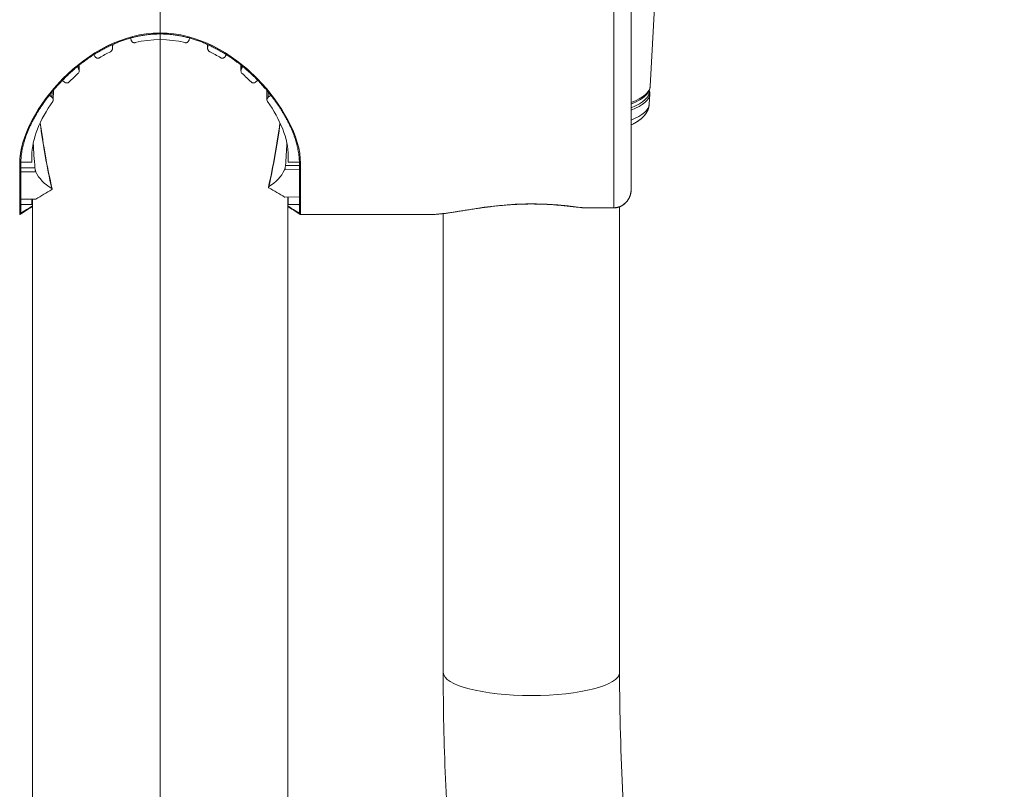
# Model space of a CAD drawing. Units: inches. Extents: x -1912 to 676, y -987 to 1597.
# Drawn here: x -1318 to -1232, y 618 to 685 of the extents above; entities that cross this region are included whole.
import ezdxf

# ---------------------------------------------------------------- set-up
doc = ezdxf.new("R2010")
doc.units = ezdxf.units.IN
doc.header["$MEASUREMENT"] = 0
doc.layers.add('Layer 1', color=7, linetype='Continuous')

msp = doc.modelspace()

# ---------------------------------------------------------------- linework, layer by layer
at = {"layer": 'Layer 1', "lineweight": 18}
for points in [[(-1305.402, 511.119), (-1305.402, 947.454)], [(-1262.766, 678.935), (-1261.382, 704.426)], [(-1265.926, 668.375), (-1265.926, 699.394)], [(-1264.408, 670.041), (-1264.408, 697.839)], [(-1305.403, 683.58), (-1306.006, 683.56), (-1306.602, 683.5), (-1307.199, 683.409), (-1307.786, 683.279), (-1308.363, 683.113), (-1308.93, 682.913), (-1309.487, 682.687), (-1310.034, 682.431), (-1310.561, 682.15), (-1311.077, 681.844), (-1311.579, 681.518), (-1312.066, 681.172), (-1312.994, 680.425), (-1313.857, 679.612), (-1314.654, 678.749), (-1315.372, 677.851), (-1316.004, 676.923), (-1316.556, 675.97), (-1316.792, 675.493), (-1317.002, 675.011), (-1317.183, 674.535), (-1317.338, 674.053), (-1317.459, 673.586), (-1317.549, 673.12), (-1317.599, 672.668), (-1317.619, 672.232)], [(-1307.967, 683.148), (-1307.926, 682.993)], [(-1307.58, 682.742), (-1307.59, 682.737), (-1307.605, 682.732), (-1307.625, 682.732), (-1307.64, 682.732), (-1307.656, 682.732), (-1307.671, 682.732), (-1307.691, 682.737), (-1307.701, 682.742), (-1307.716, 682.742), (-1307.731, 682.752), (-1307.746, 682.757), (-1307.761, 682.762), (-1307.776, 682.772), (-1307.786, 682.777), (-1307.801, 682.787), (-1307.811, 682.797), (-1307.821, 682.807), (-1307.831, 682.817), (-1307.851, 682.837), (-1307.871, 682.862), (-1307.886, 682.887), (-1307.896, 682.912), (-1307.911, 682.937), (-1307.921, 682.968), (-1307.926, 682.993)], [(-1293.183, 672.232), (-1293.203, 672.668), (-1293.258, 673.125), (-1293.343, 673.586), (-1293.468, 674.058), (-1293.624, 674.535), (-1293.805, 675.011), (-1294.015, 675.493), (-1294.251, 675.974), (-1294.803, 676.928), (-1295.44, 677.856), (-1296.157, 678.759), (-1296.95, 679.617), (-1297.808, 680.419), (-1298.736, 681.167), (-1299.223, 681.513), (-1299.719, 681.844), (-1300.236, 682.15), (-1300.768, 682.431), (-1301.315, 682.687), (-1301.867, 682.913), (-1302.439, 683.108), (-1303.015, 683.279), (-1303.602, 683.409), (-1304.199, 683.5), (-1304.801, 683.56), (-1305.403, 683.58)], [(-1303.226, 682.742), (-1303.211, 682.737), (-1303.196, 682.732), (-1303.181, 682.732), (-1303.165, 682.732), (-1303.145, 682.732), (-1303.135, 682.732), (-1303.115, 682.737), (-1303.1, 682.742), (-1303.085, 682.742), (-1303.07, 682.752), (-1303.06, 682.757), (-1303.045, 682.762), (-1303.03, 682.772), (-1303.02, 682.777), (-1303.005, 682.787), (-1302.995, 682.797), (-1302.985, 682.807), (-1302.975, 682.817), (-1302.95, 682.837), (-1302.935, 682.862), (-1302.92, 682.887), (-1302.905, 682.912), (-1302.895, 682.937), (-1302.885, 682.968), (-1302.875, 682.993)], [(-1302.839, 683.148), (-1302.875, 682.993)], [(-1309.722, 681.954), (-1309.697, 681.964), (-1309.677, 681.979), (-1309.657, 681.994), (-1309.642, 682.014), (-1309.622, 682.034), (-1309.607, 682.049), (-1309.592, 682.074), (-1309.582, 682.095), (-1309.567, 682.114), (-1309.562, 682.14), (-1309.552, 682.165), (-1309.547, 682.185), (-1309.542, 682.21), (-1309.537, 682.235), (-1309.537, 682.26), (-1309.532, 682.28)], [(-1309.587, 682.556), (-1309.547, 682.391)], [(-1309.546, 682.393), (-1309.546, 682.573)], [(-1309.533, 682.282), (-1309.528, 682.578)], [(-1301.275, 682.578), (-1301.27, 682.282)], [(-1301.084, 681.954), (-1301.109, 681.964), (-1301.129, 681.979), (-1301.144, 681.994), (-1301.169, 682.014), (-1301.179, 682.034), (-1301.199, 682.049), (-1301.209, 682.074), (-1301.224, 682.095), (-1301.234, 682.114), (-1301.244, 682.14), (-1301.254, 682.165), (-1301.254, 682.185), (-1301.264, 682.21), (-1301.264, 682.235), (-1301.269, 682.26), (-1301.269, 682.28)], [(-1301.259, 682.573), (-1301.254, 682.393)], [(-1301.219, 682.556), (-1301.254, 682.391)], [(-1311.167, 681.698), (-1311.067, 681.538)], [(-1310.676, 681.427), (-1310.701, 681.412), (-1310.726, 681.402), (-1310.756, 681.397), (-1310.771, 681.392), (-1310.786, 681.387), (-1310.796, 681.387), (-1310.811, 681.387), (-1310.826, 681.387), (-1310.841, 681.387), (-1310.856, 681.387), (-1310.871, 681.392), (-1310.901, 681.402), (-1310.926, 681.412), (-1310.952, 681.422), (-1310.977, 681.437), (-1310.997, 681.452), (-1311.017, 681.478), (-1311.037, 681.493), (-1311.057, 681.512), (-1311.067, 681.538)], [(-1300.13, 681.427), (-1300.105, 681.412), (-1300.075, 681.402), (-1300.05, 681.397), (-1300.035, 681.392), (-1300.02, 681.387), (-1300.005, 681.387), (-1299.99, 681.387), (-1299.975, 681.387), (-1299.965, 681.387), (-1299.95, 681.387), (-1299.93, 681.392), (-1299.905, 681.402), (-1299.879, 681.412), (-1299.854, 681.422), (-1299.829, 681.437), (-1299.804, 681.452), (-1299.784, 681.478), (-1299.769, 681.493), (-1299.749, 681.512), (-1299.734, 681.538)], [(-1299.639, 681.698), (-1299.734, 681.538)], [(-1312.602, 680.665), (-1312.492, 680.474)], [(-1312.491, 680.476), (-1312.486, 680.747)], [(-1312.437, 680.291), (-1312.433, 680.792)], [(-1298.37, 680.792), (-1298.365, 680.291)], [(-1298.319, 680.747), (-1298.319, 680.476)], [(-1298.199, 680.665), (-1298.319, 680.474)], [(-1313.886, 679.435), (-1313.911, 679.451)], [(-1313.886, 679.435), (-1313.721, 679.3)], [(-1296.92, 679.435), (-1297.09, 679.3)], [(-1296.92, 679.435), (-1296.894, 679.451)], [(-1314.695, 677.767), (-1314.69, 678.595)], [(-1296.113, 678.595), (-1296.108, 677.767)], [(-1314.975, 678.244), (-1314.98, 678.118)], [(-1314.98, 678.121), (-1314.809, 677.986)], [(-1314.809, 677.988), (-1314.804, 678.454)], [(-1295.996, 678.454), (-1295.996, 677.988)], [(-1295.826, 678.121), (-1295.996, 677.986)], [(-1295.825, 678.118), (-1295.825, 678.244)], [(-1262.846, 677.375), (-1262.801, 678.258)], [(-1314.744, 677.619), (-1314.95, 677.324), (-1315.141, 677.028), (-1315.321, 676.731), (-1315.492, 676.43), (-1315.657, 676.135), (-1315.803, 675.828), (-1315.943, 675.527), (-1316.069, 675.222), (-1316.179, 674.921), (-1316.274, 674.62), (-1316.36, 674.323), (-1316.435, 674.027), (-1316.485, 673.736), (-1316.525, 673.45), (-1316.55, 673.164), (-1316.555, 672.889)], [(-1296.057, 677.619), (-1295.856, 677.324), (-1295.665, 677.028), (-1295.48, 676.731), (-1295.309, 676.43), (-1295.149, 676.135), (-1295.003, 675.828), (-1294.863, 675.527), (-1294.737, 675.222), (-1294.627, 674.921), (-1294.527, 674.62), (-1294.441, 674.323), (-1294.376, 674.027), (-1294.316, 673.736), (-1294.276, 673.45), (-1294.251, 673.164), (-1294.246, 672.889)], [(-1316.555, 672.889), (-1316.555, 672.347)], [(-1294.246, 672.889), (-1294.246, 672.347)], [(-1317.619, 672.232), (-1317.619, 667.792)], [(-1317.52, 672.307), (-1317.52, 667.892)], [(-1316.555, 672.347), (-1317.519, 672.347)], [(-1316.293, 671.856), (-1317.518, 671.846)], [(-1316.292, 671.853), (-1316.292, 671.803), (-1316.282, 671.753), (-1316.277, 671.707), (-1316.267, 671.657), (-1316.257, 671.607), (-1316.252, 671.587), (-1316.242, 671.567), (-1316.237, 671.547), (-1316.232, 671.527), (-1316.227, 671.512), (-1316.222, 671.497)], [(-1294.492, 672.036), (-1294.497, 671.986), (-1294.507, 671.936), (-1294.512, 671.885), (-1294.522, 671.84), (-1294.532, 671.79), (-1294.537, 671.77), (-1294.542, 671.745), (-1294.547, 671.725), (-1294.557, 671.71), (-1294.562, 671.69), (-1294.572, 671.675)], [(-1293.284, 671.687), (-1294.569, 671.677)], [(-1293.284, 672.047), (-1294.493, 672.037)], [(-1294.246, 672.347), (-1293.287, 672.347)], [(-1293.283, 672.307), (-1293.283, 667.892)], [(-1293.183, 672.232), (-1293.183, 667.792)], [(-1316.22, 671.494), (-1317.519, 671.484)], [(-1314.791, 670.008), (-1314.791, 670.008), (-1314.791, 670.003), (-1314.791, 669.998), (-1314.791, 669.993), (-1314.796, 669.993), (-1314.796, 669.988), (-1314.796, 669.983), (-1314.802, 669.978), (-1314.806, 669.973), (-1314.806, 669.968), (-1314.812, 669.968), (-1314.812, 669.963), (-1314.817, 669.963), (-1314.822, 669.958), (-1314.827, 669.958), (-1314.832, 669.953)], [(-1295.977, 670.166), (-1295.977, 670.161), (-1295.977, 670.151), (-1295.977, 670.146), (-1295.972, 670.141), (-1295.972, 670.136), (-1295.967, 670.131), (-1295.967, 670.126), (-1295.962, 670.121), (-1295.957, 670.121), (-1295.952, 670.116), (-1295.947, 670.116), (-1295.947, 670.111), (-1295.942, 670.111), (-1295.937, 670.111), (-1295.937, 670.106)], [(-1265.926, 668.375), (-1265.841, 668.375), (-1265.766, 668.38), (-1265.685, 668.39), (-1265.61, 668.41), (-1265.535, 668.43), (-1265.46, 668.451), (-1265.384, 668.481), (-1265.314, 668.516), (-1265.239, 668.551), (-1265.174, 668.586), (-1265.109, 668.636), (-1265.043, 668.681), (-1264.983, 668.731), (-1264.928, 668.782), (-1264.873, 668.837), (-1264.823, 668.897), (-1264.772, 668.957), (-1264.727, 669.017), (-1264.682, 669.083), (-1264.637, 669.153), (-1264.602, 669.218), (-1264.567, 669.288), (-1264.542, 669.363), (-1264.512, 669.434), (-1264.486, 669.509), (-1264.466, 669.584), (-1264.436, 669.73), (-1264.416, 669.885), (-1264.406, 670.041)], [(-1316.23, 669.123), (-1317.52, 669.113)], [(-1316.22, 669.126), (-1317.519, 669.116)], [(-1316.558, 669.119), (-1316.558, 668.667)], [(-1316.51, 102.158), (-1316.51, 669.116)], [(-1316.23, 669.123), (-1316.22, 669.128)], [(-1294.56, 669.305), (-1294.57, 669.305)], [(-1293.284, 669.314), (-1294.569, 669.304)], [(-1293.283, 669.309), (-1294.558, 669.304)], [(-1294.296, 102.158), (-1294.296, 669.302)], [(-1294.246, 669.302), (-1294.246, 668.665)], [(-1317.522, 668.667), (-1316.559, 668.667)], [(-1317.439, 668.646), (-1317.52, 668.597)], [(-1317.52, 668.646), (-1316.556, 668.646)], [(-1316.509, 668.677), (-1316.559, 668.647)], [(-1316.559, 668.667), (-1316.559, 668.647)], [(-1294.296, 668.675), (-1294.246, 668.65)], [(-1294.247, 668.646), (-1293.283, 668.646)], [(-1294.246, 668.665), (-1293.282, 668.665)], [(-1294.244, 668.667), (-1294.244, 668.647)], [(-1293.364, 668.646), (-1293.283, 668.597)], [(-1281.845, 667.792), (-1281.373, 667.807), (-1280.826, 667.862), (-1280.219, 667.943), (-1279.547, 668.048), (-1278.814, 668.163), (-1278.032, 668.289), (-1277.204, 668.409), (-1276.336, 668.519), (-1275.438, 668.61), (-1274.52, 668.675), (-1273.587, 668.71), (-1272.649, 668.71), (-1271.716, 668.675), (-1270.793, 668.615), (-1269.895, 668.525), (-1269.022, 668.419)], [(-1268.341, 668.365), (-1265.923, 668.365)], [(-1268.339, 668.375), (-1268.339, 668.365)], [(-1268.339, 668.374), (-1265.926, 668.374)], [(-1265.926, 668.375), (-1265.926, 668.365)], [(-1265.422, 668.462), (-1265.422, 627.911)], [(-1317.561, 667.809), (-1317.23, 668.019)], [(-1317.52, 667.892), (-1317.188, 668.103)], [(-1293.619, 668.104), (-1293.283, 667.888)], [(-1293.57, 668.019), (-1293.239, 667.809)], [(-1293.184, 667.789), (-1281.841, 667.789)], [(-1280.768, 667.865), (-1280.768, 627.911)]]:
    msp.add_lwpolyline(points, dxfattribs=at)
for points, knots in [([(-1305.4, 683.496), (-1305.525, 683.496), (-1305.656, 683.496), (-1305.781, 683.486), (-1305.902, 683.486), (-1306.032, 683.476), (-1306.158, 683.466), (-1306.283, 683.456), (-1306.408, 683.441), (-1306.529, 683.426), (-1306.659, 683.411), (-1306.785, 683.396), (-1306.905, 683.376), (-1307.03, 683.356), (-1307.156, 683.331), (-1307.281, 683.306), (-1307.402, 683.28), (-1307.527, 683.255), (-1307.648, 683.225), (-1307.773, 683.195), (-1307.893, 683.165), (-1308.014, 683.13), (-1308.134, 683.095), (-1308.255, 683.06), (-1308.375, 683.02), (-1308.495, 682.984), (-1308.611, 682.944), (-1308.731, 682.899), (-1308.852, 682.859), (-1308.967, 682.814), (-1309.087, 682.769), (-1309.203, 682.723), (-1309.318, 682.673), (-1309.429, 682.623), (-1309.549, 682.573), (-1309.664, 682.523), (-1309.775, 682.468), (-1309.89, 682.412), (-1310, 682.357), (-1310.116, 682.302), (-1310.226, 682.242), (-1310.337, 682.182), (-1310.447, 682.121), (-1310.557, 682.061), (-1310.663, 682.001), (-1310.768, 681.936), (-1310.878, 681.876), (-1310.989, 681.81), (-1311.089, 681.745), (-1311.199, 681.68), (-1311.305, 681.61), (-1311.405, 681.545), (-1311.51, 681.469), (-1311.616, 681.399), (-1311.716, 681.329), (-1311.817, 681.259), (-1311.917, 681.188), (-1312.017, 681.113), (-1312.118, 681.038), (-1312.218, 680.963), (-1312.313, 680.887), (-1312.413, 680.807), (-1312.509, 680.732), (-1312.604, 680.657), (-1312.694, 680.576), (-1312.795, 680.501), (-1312.885, 680.416), (-1312.98, 680.335), (-1313.071, 680.255), (-1313.161, 680.175), (-1313.251, 680.095), (-1313.342, 680.01), (-1313.432, 679.924), (-1313.517, 679.839), (-1313.607, 679.754), (-1313.693, 679.668), (-1313.778, 679.583), (-1313.863, 679.498), (-1313.949, 679.413), (-1314.034, 679.322), (-1314.119, 679.237), (-1314.199, 679.152), (-1314.28, 679.061), (-1314.36, 678.971), (-1314.44, 678.881), (-1314.521, 678.796), (-1314.596, 678.705), (-1314.676, 678.61), (-1314.746, 678.525), (-1314.827, 678.434), (-1314.902, 678.339), (-1314.972, 678.249), (-1315.047, 678.153), (-1315.118, 678.063), (-1315.188, 677.973), (-1315.258, 677.877), (-1315.328, 677.787), (-1315.388, 677.702), (-1315.454, 677.616), (-1315.514, 677.526), (-1315.574, 677.441), (-1315.629, 677.355), (-1315.694, 677.27), (-1315.75, 677.185), (-1315.805, 677.1), (-1315.865, 677.014), (-1315.915, 676.924), (-1315.97, 676.839), (-1316.026, 676.753), (-1316.046, 676.719), (-1316.066, 676.688), (-1316.086, 676.653), (-1316.141, 676.558), (-1316.196, 676.463), (-1316.251, 676.367), (-1316.306, 676.277), (-1316.357, 676.177), (-1316.412, 676.081), (-1316.462, 675.991), (-1316.512, 675.896), (-1316.557, 675.795), (-1316.608, 675.705), (-1316.653, 675.61), (-1316.698, 675.514), (-1316.743, 675.419), (-1316.788, 675.324), (-1316.823, 675.233), (-1316.868, 675.133), (-1316.909, 675.043), (-1316.944, 674.947), (-1316.984, 674.852), (-1317.019, 674.762), (-1317.054, 674.667), (-1317.084, 674.576), (-1317.119, 674.481), (-1317.149, 674.391), (-1317.179, 674.3), (-1317.205, 674.21), (-1317.235, 674.115), (-1317.26, 674.024), (-1317.285, 673.934), (-1317.31, 673.844), (-1317.33, 673.759), (-1317.35, 673.668), (-1317.375, 673.573), (-1317.39, 673.488), (-1317.41, 673.402), (-1317.425, 673.312), (-1317.44, 673.227), (-1317.455, 673.142), (-1317.465, 673.056), (-1317.475, 672.971), (-1317.485, 672.886), (-1317.495, 672.8), (-1317.501, 672.715), (-1317.511, 672.635), (-1317.511, 672.55), (-1317.516, 672.469), (-1317.521, 672.389), (-1317.521, 672.309)], [0, 0, 0, 0, 1, 1, 1, 2, 2, 2, 3, 3, 3, 4, 4, 4, 5, 5, 5, 6, 6, 6, 7, 7, 7, 8, 8, 8, 9, 9, 9, 10, 10, 10, 11, 11, 11, 12, 12, 12, 13, 13, 13, 14, 14, 14, 15, 15, 15, 16, 16, 16, 17, 17, 17, 18, 18, 18, 19, 19, 19, 20, 20, 20, 21, 21, 21, 22, 22, 22, 23, 23, 23, 24, 24, 24, 25, 25, 25, 26, 26, 26, 27, 27, 27, 28, 28, 28, 29, 29, 29, 30, 30, 30, 31, 31, 31, 32, 32, 32, 33, 33, 33, 34, 34, 34, 35, 35, 35, 36, 36, 36, 37, 37, 37, 38, 38, 38, 39, 39, 39, 40, 40, 40, 41, 41, 41, 42, 42, 42, 43, 43, 43, 44, 44, 44, 45, 45, 45, 46, 46, 46, 47, 47, 47, 48, 48, 48, 49, 49, 49, 50, 50, 50, 51, 51, 51, 52, 52, 52, 53, 53, 53, 53]), ([(-1305.4, 683.496), (-1305.28, 683.496), (-1305.149, 683.496), (-1305.024, 683.486), (-1304.898, 683.486), (-1304.773, 683.476), (-1304.648, 683.466), (-1304.522, 683.456), (-1304.397, 683.441), (-1304.271, 683.426), (-1304.146, 683.411), (-1304.025, 683.396), (-1303.9, 683.376), (-1303.775, 683.356), (-1303.649, 683.331), (-1303.524, 683.306), (-1303.403, 683.28), (-1303.278, 683.255), (-1303.158, 683.225), (-1303.037, 683.195), (-1302.912, 683.165), (-1302.791, 683.13), (-1302.671, 683.095), (-1302.55, 683.06), (-1302.43, 683.02), (-1302.31, 682.984), (-1302.194, 682.944), (-1302.074, 682.899), (-1301.953, 682.859), (-1301.838, 682.814), (-1301.718, 682.769), (-1301.607, 682.723), (-1301.487, 682.673), (-1301.372, 682.623), (-1301.256, 682.573), (-1301.141, 682.523), (-1301.025, 682.468), (-1300.915, 682.412), (-1300.805, 682.357), (-1300.694, 682.302), (-1300.579, 682.242), (-1300.468, 682.182), (-1300.358, 682.121), (-1300.253, 682.061), (-1300.142, 682.001), (-1300.032, 681.936), (-1299.927, 681.876), (-1299.821, 681.81), (-1299.716, 681.745), (-1299.606, 681.68), (-1299.505, 681.61), (-1299.395, 681.545), (-1299.295, 681.469), (-1299.189, 681.404), (-1299.089, 681.329), (-1298.989, 681.259), (-1298.888, 681.188), (-1298.788, 681.113), (-1298.688, 681.038), (-1298.587, 680.963), (-1298.492, 680.887), (-1298.397, 680.812), (-1298.296, 680.732), (-1298.201, 680.657), (-1298.106, 680.576), (-1298.01, 680.501), (-1297.92, 680.416), (-1297.825, 680.341), (-1297.734, 680.255), (-1297.644, 680.175), (-1297.554, 680.095), (-1297.463, 680.01), (-1297.373, 679.924), (-1297.283, 679.839), (-1297.198, 679.754), (-1297.107, 679.668), (-1297.022, 679.588), (-1296.937, 679.498), (-1296.851, 679.413), (-1296.771, 679.327), (-1296.691, 679.237), (-1296.606, 679.152), (-1296.525, 679.061), (-1296.445, 678.971), (-1296.365, 678.881), (-1296.284, 678.796), (-1296.209, 678.705), (-1296.129, 678.61), (-1296.054, 678.525), (-1295.978, 678.434), (-1295.908, 678.339), (-1295.833, 678.249), (-1295.758, 678.153), (-1295.682, 678.063), (-1295.612, 677.973), (-1295.547, 677.877), (-1295.477, 677.787), (-1295.417, 677.702), (-1295.351, 677.616), (-1295.291, 677.526), (-1295.231, 677.441), (-1295.171, 677.355), (-1295.111, 677.27), (-1295.055, 677.185), (-1294.995, 677.1), (-1294.94, 677.014), (-1294.885, 676.924), (-1294.835, 676.839), (-1294.779, 676.753), (-1294.759, 676.719), (-1294.739, 676.688), (-1294.719, 676.653), (-1294.664, 676.558), (-1294.604, 676.463), (-1294.554, 676.367), (-1294.498, 676.277), (-1294.443, 676.177), (-1294.393, 676.081), (-1294.343, 675.991), (-1294.293, 675.896), (-1294.248, 675.795), (-1294.197, 675.705), (-1294.147, 675.61), (-1294.107, 675.514), (-1294.062, 675.419), (-1294.017, 675.324), (-1293.977, 675.233), (-1293.937, 675.133), (-1293.896, 675.043), (-1293.861, 674.947), (-1293.821, 674.852), (-1293.786, 674.762), (-1293.751, 674.667), (-1293.721, 674.576), (-1293.686, 674.481), (-1293.656, 674.391), (-1293.626, 674.3), (-1293.595, 674.21), (-1293.57, 674.115), (-1293.545, 674.03), (-1293.52, 673.934), (-1293.495, 673.844), (-1293.475, 673.759), (-1293.45, 673.668), (-1293.43, 673.573), (-1293.415, 673.488), (-1293.395, 673.402), (-1293.38, 673.312), (-1293.365, 673.227), (-1293.35, 673.142), (-1293.34, 673.056), (-1293.325, 672.971), (-1293.315, 672.886), (-1293.309, 672.8), (-1293.305, 672.715), (-1293.294, 672.635), (-1293.289, 672.55), (-1293.289, 672.469), (-1293.284, 672.389), (-1293.284, 672.309)], [0, 0, 0, 0, 1, 1, 1, 2, 2, 2, 3, 3, 3, 4, 4, 4, 5, 5, 5, 6, 6, 6, 7, 7, 7, 8, 8, 8, 9, 9, 9, 10, 10, 10, 11, 11, 11, 12, 12, 12, 13, 13, 13, 14, 14, 14, 15, 15, 15, 16, 16, 16, 17, 17, 17, 18, 18, 18, 19, 19, 19, 20, 20, 20, 21, 21, 21, 22, 22, 22, 23, 23, 23, 24, 24, 24, 25, 25, 25, 26, 26, 26, 27, 27, 27, 28, 28, 28, 29, 29, 29, 30, 30, 30, 31, 31, 31, 32, 32, 32, 33, 33, 33, 34, 34, 34, 35, 35, 35, 36, 36, 36, 37, 37, 37, 38, 38, 38, 39, 39, 39, 40, 40, 40, 41, 41, 41, 42, 42, 42, 43, 43, 43, 44, 44, 44, 45, 45, 45, 46, 46, 46, 47, 47, 47, 48, 48, 48, 49, 49, 49, 50, 50, 50, 51, 51, 51, 52, 52, 52, 53, 53, 53, 53]), ([(-1263.067, 678.243), (-1263.057, 678.248), (-1263.052, 678.258), (-1263.042, 678.268), (-1263.037, 678.273), (-1263.032, 678.278), (-1263.027, 678.293), (-1263.017, 678.299), (-1263.012, 678.303), (-1263.007, 678.314), (-1263.002, 678.323), (-1262.992, 678.329), (-1262.992, 678.339), (-1262.982, 678.348), (-1262.977, 678.354), (-1262.972, 678.364), (-1262.967, 678.374), (-1262.962, 678.379), (-1262.957, 678.389), (-1262.947, 678.399), (-1262.942, 678.404), (-1262.937, 678.414), (-1262.932, 678.424), (-1262.927, 678.429), (-1262.922, 678.439), (-1262.917, 678.454), (-1262.912, 678.464), (-1262.907, 678.474), (-1262.897, 678.484), (-1262.892, 678.494), (-1262.887, 678.504), (-1262.882, 678.514), (-1262.877, 678.524), (-1262.867, 678.539), (-1262.867, 678.549), (-1262.856, 678.559), (-1262.856, 678.569), (-1262.852, 678.574), (-1262.846, 678.584), (-1262.841, 678.594), (-1262.841, 678.6), (-1262.841, 678.609), (-1262.836, 678.615), (-1262.831, 678.624), (-1262.831, 678.63), (-1262.831, 678.634), (-1262.826, 678.64), (-1262.821, 678.649), (-1262.821, 678.655), (-1262.821, 678.66), (-1262.816, 678.67), (-1262.816, 678.675), (-1262.811, 678.685), (-1262.806, 678.69), (-1262.806, 678.695), (-1262.806, 678.705), (-1262.806, 678.71), (-1262.801, 678.72), (-1262.796, 678.72), (-1262.796, 678.73), (-1262.796, 678.735), (-1262.796, 678.745), (-1262.791, 678.75), (-1262.791, 678.76), (-1262.791, 678.765), (-1262.786, 678.77), (-1262.786, 678.78), (-1262.781, 678.785), (-1262.781, 678.795), (-1262.781, 678.795), (-1262.781, 678.805), (-1262.781, 678.81), (-1262.781, 678.82), (-1262.776, 678.825), (-1262.776, 678.83), (-1262.776, 678.84), (-1262.771, 678.845), (-1262.771, 678.85), (-1262.771, 678.855), (-1262.771, 678.865), (-1262.771, 678.87), (-1262.771, 678.88), (-1262.771, 678.88), (-1262.771, 678.89), (-1262.766, 678.895), (-1262.766, 678.895), (-1262.766, 678.92), (-1262.766, 678.92), (-1262.766, 678.92), (-1262.766, 678.935), (-1262.766, 678.935)], [0, 0, 0, 0, 1, 1, 1, 2, 2, 2, 3, 3, 3, 4, 4, 4, 5, 5, 5, 6, 6, 6, 7, 7, 7, 8, 8, 8, 9, 9, 9, 10, 10, 10, 11, 11, 11, 12, 12, 12, 13, 13, 13, 14, 14, 14, 15, 15, 15, 16, 16, 16, 17, 17, 17, 18, 18, 18, 19, 19, 19, 20, 20, 20, 21, 21, 21, 22, 22, 22, 23, 23, 23, 24, 24, 24, 25, 25, 25, 26, 26, 26, 27, 27, 27, 28, 28, 28, 29, 29, 29, 30, 30, 30, 30]), ([(-1264.407, 675.579), (-1264.377, 675.594), (-1264.347, 675.614), (-1264.316, 675.625), (-1264.281, 675.644), (-1264.251, 675.66), (-1264.221, 675.675), (-1264.196, 675.69), (-1264.171, 675.7), (-1264.146, 675.715), (-1264.121, 675.73), (-1264.096, 675.745), (-1264.071, 675.76), (-1264.045, 675.775), (-1264.02, 675.785), (-1264, 675.8), (-1263.975, 675.815), (-1263.95, 675.83), (-1263.93, 675.845), (-1263.91, 675.86), (-1263.89, 675.87), (-1263.865, 675.885), (-1263.845, 675.9), (-1263.825, 675.915), (-1263.8, 675.93), (-1263.785, 675.941), (-1263.765, 675.956), (-1263.74, 675.971), (-1263.724, 675.986), (-1263.704, 676.001), (-1263.679, 676.016), (-1263.669, 676.026), (-1263.654, 676.036), (-1263.644, 676.046), (-1263.629, 676.056), (-1263.614, 676.066), (-1263.599, 676.081), (-1263.584, 676.091), (-1263.574, 676.101), (-1263.559, 676.111), (-1263.544, 676.121), (-1263.534, 676.136), (-1263.519, 676.146), (-1263.509, 676.156), (-1263.494, 676.166), (-1263.484, 676.181), (-1263.469, 676.191), (-1263.459, 676.201), (-1263.443, 676.216), (-1263.433, 676.226), (-1263.418, 676.241), (-1263.408, 676.252), (-1263.393, 676.262), (-1263.383, 676.277), (-1263.373, 676.287), (-1263.353, 676.302), (-1263.333, 676.327), (-1263.318, 676.342), (-1263.298, 676.362), (-1263.283, 676.382), (-1263.263, 676.402), (-1263.248, 676.422), (-1263.233, 676.442), (-1263.213, 676.462), (-1263.198, 676.482), (-1263.183, 676.502), (-1263.168, 676.523), (-1263.153, 676.542), (-1263.137, 676.563), (-1263.127, 676.578), (-1263.117, 676.598), (-1263.102, 676.613), (-1263.092, 676.633), (-1263.082, 676.653), (-1263.072, 676.668), (-1263.057, 676.688), (-1263.047, 676.708), (-1263.037, 676.728), (-1263.027, 676.748), (-1263.017, 676.763), (-1263.012, 676.783), (-1263.002, 676.793), (-1262.992, 676.813), (-1262.987, 676.828), (-1262.977, 676.843), (-1262.972, 676.869), (-1262.962, 676.884), (-1262.957, 676.904), (-1262.947, 676.924), (-1262.942, 676.939), (-1262.932, 676.964), (-1262.927, 676.979), (-1262.922, 676.994), (-1262.917, 677.014), (-1262.912, 677.029), (-1262.907, 677.049), (-1262.902, 677.064), (-1262.897, 677.079), (-1262.892, 677.099), (-1262.887, 677.114), (-1262.882, 677.134), (-1262.882, 677.15), (-1262.877, 677.17), (-1262.872, 677.185), (-1262.867, 677.205), (-1262.867, 677.225), (-1262.862, 677.235), (-1262.862, 677.255), (-1262.856, 677.275), (-1262.856, 677.29), (-1262.856, 677.31), (-1262.852, 677.325), (-1262.852, 677.345), (-1262.852, 677.355), (-1262.846, 677.375)], [0, 0, 0, 0, 1, 1, 1, 2, 2, 2, 3, 3, 3, 4, 4, 4, 5, 5, 5, 6, 6, 6, 7, 7, 7, 8, 8, 8, 9, 9, 9, 10, 10, 10, 11, 11, 11, 12, 12, 12, 13, 13, 13, 14, 14, 14, 15, 15, 15, 16, 16, 16, 17, 17, 17, 18, 18, 18, 19, 19, 19, 20, 20, 20, 21, 21, 21, 22, 22, 22, 23, 23, 23, 24, 24, 24, 25, 25, 25, 26, 26, 26, 27, 27, 27, 28, 28, 28, 29, 29, 29, 30, 30, 30, 31, 31, 31, 32, 32, 32, 33, 33, 33, 34, 34, 34, 35, 35, 35, 36, 36, 36, 37, 37, 37, 38, 38, 38, 38]), ([(-1265.923, 668.365), (-1265.923, 668.365), (-1265.858, 668.365), (-1265.858, 668.365), (-1265.838, 668.365), (-1265.812, 668.365), (-1265.792, 668.371), (-1265.772, 668.371), (-1265.752, 668.375), (-1265.727, 668.375), (-1265.707, 668.38), (-1265.687, 668.386), (-1265.667, 668.391), (-1265.642, 668.391), (-1265.622, 668.396), (-1265.602, 668.401), (-1265.582, 668.406), (-1265.557, 668.416), (-1265.537, 668.416), (-1265.516, 668.426), (-1265.496, 668.431), (-1265.476, 668.441), (-1265.456, 668.446), (-1265.431, 668.451), (-1265.416, 668.461), (-1265.396, 668.466), (-1265.371, 668.476), (-1265.356, 668.486), (-1265.336, 668.496), (-1265.316, 668.501), (-1265.296, 668.511), (-1265.276, 668.526), (-1265.261, 668.531), (-1265.236, 668.541), (-1265.22, 668.551), (-1265.2, 668.561), (-1265.185, 668.576), (-1265.165, 668.586), (-1265.15, 668.601), (-1265.13, 668.611), (-1265.115, 668.621), (-1265.095, 668.636), (-1265.075, 668.646), (-1265.06, 668.661), (-1265.045, 668.672), (-1265.03, 668.687), (-1265.01, 668.697), (-1264.995, 668.712), (-1264.98, 668.727), (-1264.965, 668.742), (-1264.945, 668.757), (-1264.929, 668.772), (-1264.919, 668.782), (-1264.904, 668.797), (-1264.889, 668.812), (-1264.874, 668.832), (-1264.859, 668.842), (-1264.844, 668.857), (-1264.829, 668.877), (-1264.819, 668.892), (-1264.804, 668.907), (-1264.789, 668.922), (-1264.779, 668.942), (-1264.764, 668.958), (-1264.754, 668.973), (-1264.739, 668.992), (-1264.729, 669.003), (-1264.714, 669.023), (-1264.704, 669.043), (-1264.694, 669.058), (-1264.684, 669.078), (-1264.674, 669.093), (-1264.659, 669.113), (-1264.649, 669.128), (-1264.639, 669.148), (-1264.628, 669.163), (-1264.618, 669.183), (-1264.608, 669.203), (-1264.598, 669.218), (-1264.593, 669.238), (-1264.583, 669.253), (-1264.573, 669.274), (-1264.563, 669.293), (-1264.558, 669.308), (-1264.548, 669.329), (-1264.543, 669.349), (-1264.533, 669.369), (-1264.523, 669.384), (-1264.518, 669.409), (-1264.513, 669.424), (-1264.508, 669.444), (-1264.498, 669.464), (-1264.493, 669.484), (-1264.488, 669.504), (-1264.483, 669.519), (-1264.473, 669.544), (-1264.473, 669.56), (-1264.463, 669.579), (-1264.463, 669.6), (-1264.458, 669.62), (-1264.453, 669.64), (-1264.448, 669.66), (-1264.443, 669.68), (-1264.438, 669.7), (-1264.438, 669.72), (-1264.433, 669.74), (-1264.428, 669.76), (-1264.428, 669.78), (-1264.428, 669.8), (-1264.423, 669.82), (-1264.418, 669.84), (-1264.418, 669.861), (-1264.413, 669.876), (-1264.413, 669.901), (-1264.413, 669.921), (-1264.413, 669.921), (-1264.413, 669.981), (-1264.413, 669.981), (-1264.408, 670.001), (-1264.408, 670.021), (-1264.408, 670.041)], [0, 0, 0, 0, 1, 1, 1, 2, 2, 2, 3, 3, 3, 4, 4, 4, 5, 5, 5, 6, 6, 6, 7, 7, 7, 8, 8, 8, 9, 9, 9, 10, 10, 10, 11, 11, 11, 12, 12, 12, 13, 13, 13, 14, 14, 14, 15, 15, 15, 16, 16, 16, 17, 17, 17, 18, 18, 18, 19, 19, 19, 20, 20, 20, 21, 21, 21, 22, 22, 22, 23, 23, 23, 24, 24, 24, 25, 25, 25, 26, 26, 26, 27, 27, 27, 28, 28, 28, 29, 29, 29, 30, 30, 30, 31, 31, 31, 32, 32, 32, 33, 33, 33, 34, 34, 34, 35, 35, 35, 36, 36, 36, 37, 37, 37, 38, 38, 38, 39, 39, 39, 40, 40, 40, 40]), ([(-1281.841, 667.789), (-1281.781, 667.789), (-1281.721, 667.789), (-1281.655, 667.793), (-1281.585, 667.793), (-1281.525, 667.799), (-1281.455, 667.799), (-1281.385, 667.804), (-1281.314, 667.814), (-1281.244, 667.814), (-1281.174, 667.824), (-1281.099, 667.829), (-1281.028, 667.839), (-1280.908, 667.849), (-1280.793, 667.864), (-1280.677, 667.874), (-1280.552, 667.889), (-1280.431, 667.909), (-1280.306, 667.924), (-1280.176, 667.944), (-1280.05, 667.959), (-1279.915, 667.984), (-1279.779, 668.004), (-1279.644, 668.024), (-1279.503, 668.044), (-1279.363, 668.07), (-1279.212, 668.095), (-1279.072, 668.115), (-1278.921, 668.14), (-1278.771, 668.16), (-1278.625, 668.185), (-1278.465, 668.21), (-1278.309, 668.235), (-1278.154, 668.26), (-1277.993, 668.285), (-1277.833, 668.305), (-1277.667, 668.33), (-1277.507, 668.355), (-1277.336, 668.375), (-1277.17, 668.401), (-1277, 668.426), (-1276.829, 668.451), (-1276.659, 668.466), (-1276.483, 668.486), (-1276.308, 668.511), (-1276.132, 668.526), (-1275.956, 668.551), (-1275.776, 668.566), (-1275.6, 668.581), (-1275.42, 668.601), (-1275.239, 668.611), (-1275.058, 668.626), (-1274.878, 668.641), (-1274.692, 668.651), (-1274.512, 668.661), (-1274.326, 668.672), (-1274.14, 668.681), (-1273.96, 668.687), (-1273.774, 668.691), (-1273.588, 668.697), (-1273.403, 668.697), (-1273.212, 668.702), (-1273.027, 668.702), (-1272.841, 668.697), (-1272.655, 668.697), (-1272.47, 668.697), (-1272.284, 668.687), (-1272.104, 668.681), (-1271.918, 668.672), (-1271.732, 668.666), (-1271.552, 668.657), (-1271.366, 668.646), (-1271.18, 668.631), (-1271, 668.621), (-1270.819, 668.601), (-1270.639, 668.586), (-1270.458, 668.571), (-1270.282, 668.551), (-1270.102, 668.536), (-1269.926, 668.516), (-1269.756, 668.496), (-1269.58, 668.476), (-1269.41, 668.451), (-1269.239, 668.431), (-1269.068, 668.411)], [0, 0, 0, 0, 1, 1, 1, 2, 2, 2, 3, 3, 3, 4, 4, 4, 5, 5, 5, 6, 6, 6, 7, 7, 7, 8, 8, 8, 9, 9, 9, 10, 10, 10, 11, 11, 11, 12, 12, 12, 13, 13, 13, 14, 14, 14, 15, 15, 15, 16, 16, 16, 17, 17, 17, 18, 18, 18, 19, 19, 19, 20, 20, 20, 21, 21, 21, 22, 22, 22, 23, 23, 23, 24, 24, 24, 25, 25, 25, 26, 26, 26, 27, 27, 27, 28, 28, 28, 28]), ([(-1280.768, 627.915), (-1280.773, 626.816), (-1277.337, 625.928), (-1273.097, 625.923), (-1268.863, 625.923), (-1265.422, 626.811), (-1265.422, 627.91)], [0, 0, 0, 0, 1, 1, 1, 2, 2, 2, 2]), ([(-1280.768, 627.911), (-1280.768, 624.831), (-1280.703, 621.751), (-1280.567, 618.67), (-1280.437, 615.58), (-1280.236, 612.49), (-1279.97, 609.404), (-1279.704, 606.309), (-1279.373, 603.218), (-1278.972, 600.133), (-1278.571, 597.038), (-1278.109, 593.957), (-1277.577, 590.877), (-1277.046, 587.797), (-1276.454, 584.721), (-1275.801, 581.661), (-1275.144, 578.596), (-1274.427, 575.541), (-1273.654, 572.501), (-1272.882, 569.46), (-1272.054, 566.43), (-1271.171, 563.42), (-1270.283, 560.4), (-1269.35, 557.405), (-1268.367, 554.42), (-1266.395, 548.45), (-1264.233, 542.54), (-1261.92, 536.701), (-1259.602, 530.861), (-1257.129, 525.087), (-1254.54, 519.363), (-1251.962, 513.659), (-1249.262, 508.01), (-1246.478, 502.401), (-1243.704, 496.812), (-1240.844, 491.274), (-1237.935, 485.76), (-1235.03, 480.257), (-1232.075, 474.788), (-1229.09, 469.335), (-1226.12, 463.902), (-1223.13, 458.484), (-1220.135, 453.061), (-1217.155, 447.663), (-1214.18, 442.26), (-1211.23, 436.846), (-1208.29, 431.443), (-1205.381, 426.03), (-1202.531, 420.587), (-1199.687, 415.169), (-1196.907, 409.716), (-1194.208, 404.217), (-1191.524, 398.749), (-1188.925, 393.235), (-1186.442, 387.667), (-1183.969, 382.118), (-1181.611, 376.519), (-1179.409, 370.856), (-1177.206, 365.217), (-1175.164, 359.518), (-1173.303, 353.758), (-1172.37, 350.884), (-1171.492, 347.999), (-1170.659, 345.099), (-1169.826, 342.205), (-1169.044, 339.3), (-1168.316, 336.375), (-1167.589, 333.455), (-1166.922, 330.526), (-1166.305, 327.586), (-1165.688, 324.641), (-1165.136, 321.691), (-1164.634, 318.731), (-1164.138, 315.771), (-1163.696, 312.806), (-1163.32, 309.826), (-1162.948, 306.851), (-1162.627, 303.866), (-1162.382, 300.881), (-1162.126, 297.891), (-1161.94, 294.896), (-1161.815, 291.901), (-1161.684, 288.901), (-1161.624, 285.901), (-1161.624, 282.901)], [0, 0, 0, 0, 1, 1, 1, 2, 2, 2, 3, 3, 3, 4, 4, 4, 5, 5, 5, 6, 6, 6, 7, 7, 7, 8, 8, 8, 9, 9, 9, 10, 10, 10, 11, 11, 11, 12, 12, 12, 13, 13, 13, 14, 14, 14, 15, 15, 15, 16, 16, 16, 17, 17, 17, 18, 18, 18, 19, 19, 19, 20, 20, 20, 21, 21, 21, 22, 22, 22, 23, 23, 23, 24, 24, 24, 25, 25, 25, 26, 26, 26, 27, 27, 27, 28, 28, 28, 28]), ([(-1265.422, 627.911), (-1265.422, 624.329), (-1265.321, 620.752), (-1265.131, 617.18), (-1264.94, 613.583), (-1264.649, 609.996), (-1264.263, 606.409), (-1263.871, 602.807), (-1263.39, 599.21), (-1262.813, 595.638), (-1262.226, 592.031), (-1261.554, 588.439), (-1260.791, 584.867), (-1260.024, 581.275), (-1259.166, 577.698), (-1258.228, 574.141), (-1257.279, 570.564), (-1256.256, 567.007), (-1255.152, 563.475), (-1254.049, 559.918), (-1252.865, 556.387), (-1251.615, 552.88), (-1250.356, 549.348), (-1249.032, 545.841), (-1247.647, 542.355), (-1246.262, 538.853), (-1244.813, 535.371), (-1243.318, 531.915), (-1241.813, 528.438), (-1240.257, 524.992), (-1238.662, 521.555), (-1237.062, 518.109), (-1235.421, 514.682), (-1233.746, 511.276), (-1232.06, 507.854), (-1230.344, 504.453), (-1228.603, 501.061), (-1226.852, 497.66), (-1225.082, 494.269), (-1223.286, 490.892), (-1221.485, 487.501), (-1219.668, 484.125), (-1217.837, 480.748), (-1215.996, 477.372), (-1214.145, 473.991), (-1212.289, 470.62), (-1210.433, 467.238), (-1208.566, 463.857), (-1206.7, 460.481), (-1204.829, 457.089), (-1202.957, 453.703), (-1201.096, 450.311), (-1199.23, 446.905), (-1197.369, 443.499), (-1195.523, 440.082), (-1193.676, 436.661), (-1191.835, 433.224), (-1190.019, 429.783), (-1188.203, 426.326), (-1186.402, 422.86), (-1184.631, 419.383), (-1182.86, 415.896), (-1181.109, 412.39), (-1179.399, 408.868), (-1177.683, 405.336), (-1176.002, 401.789), (-1174.372, 398.222), (-1172.726, 394.635), (-1171.131, 391.038), (-1169.591, 387.411), (-1168.036, 383.774), (-1166.541, 380.111), (-1165.106, 376.429), (-1163.666, 372.732), (-1162.286, 369.009), (-1160.982, 365.267), (-1159.668, 361.509), (-1158.428, 357.727), (-1157.264, 353.919), (-1156.101, 350.106), (-1155.012, 346.268), (-1154.019, 342.405), (-1153.015, 338.532), (-1152.102, 334.634), (-1151.279, 330.721), (-1150.462, 326.798), (-1149.739, 322.86), (-1149.112, 318.902), (-1148.49, 314.938), (-1147.963, 310.955), (-1147.542, 306.966), (-1147.12, 302.973), (-1146.804, 298.965), (-1146.594, 294.951), (-1146.383, 290.938), (-1146.278, 286.919), (-1146.278, 282.901)], [0, 0, 0, 0, 1, 1, 1, 2, 2, 2, 3, 3, 3, 4, 4, 4, 5, 5, 5, 6, 6, 6, 7, 7, 7, 8, 8, 8, 9, 9, 9, 10, 10, 10, 11, 11, 11, 12, 12, 12, 13, 13, 13, 14, 14, 14, 15, 15, 15, 16, 16, 16, 17, 17, 17, 18, 18, 18, 19, 19, 19, 20, 20, 20, 21, 21, 21, 22, 22, 22, 23, 23, 23, 24, 24, 24, 25, 25, 25, 26, 26, 26, 27, 27, 27, 28, 28, 28, 29, 29, 29, 30, 30, 30, 31, 31, 31, 32, 32, 32, 32])]:
    msp.add_open_spline(points, degree=3, knots=knots, dxfattribs=at)
for points in [[(-1303.231, 682.742), (-1304.655, 683.088), (-1306.15, 683.088), (-1307.58, 682.742)], [(-1309.722, 681.954), (-1310.049, 681.794), (-1310.37, 681.618), (-1310.676, 681.427)], [(-1309.532, 682.28), (-1309.532, 682.315), (-1309.537, 682.355), (-1309.547, 682.391)], [(-1301.254, 682.391), (-1301.264, 682.355), (-1301.269, 682.315), (-1301.269, 682.28)], [(-1300.13, 681.427), (-1300.441, 681.618), (-1300.757, 681.794), (-1301.084, 681.954)], [(-1312.547, 680.043), (-1312.482, 680.108), (-1312.437, 680.198), (-1312.437, 680.293)], [(-1312.437, 680.293), (-1312.437, 680.359), (-1312.457, 680.419), (-1312.492, 680.474)], [(-1298.319, 680.474), (-1298.349, 680.419), (-1298.369, 680.359), (-1298.369, 680.293)], [(-1298.369, 680.293), (-1298.369, 680.198), (-1298.329, 680.108), (-1298.259, 680.043)], [(-1312.547, 680.048), (-1312.813, 679.812), (-1313.069, 679.571), (-1313.314, 679.32)], [(-1297.492, 679.32), (-1297.737, 679.571), (-1297.993, 679.812), (-1298.259, 680.048)], [(-1313.721, 679.3), (-1313.595, 679.2), (-1313.425, 679.21), (-1313.314, 679.32)], [(-1297.492, 679.32), (-1297.386, 679.21), (-1297.206, 679.2), (-1297.09, 679.3)], [(-1264.408, 677.523), (-1263.359, 677.949), (-1262.792, 678.436), (-1262.767, 678.938)], [(-1264.408, 677.062), (-1263.319, 677.513), (-1262.777, 678.04), (-1262.853, 678.567)], [(-1262.801, 678.258), (-1262.796, 678.374), (-1262.806, 678.489), (-1262.841, 678.6)], [(-1315.035, 678.171), (-1315.015, 678.156), (-1315, 678.131), (-1314.98, 678.121)], [(-1314.694, 677.765), (-1314.694, 677.855), (-1314.739, 677.936), (-1314.809, 677.986)], [(-1314.744, 677.619), (-1314.714, 677.66), (-1314.694, 677.715), (-1314.694, 677.765)], [(-1295.996, 677.986), (-1296.067, 677.936), (-1296.107, 677.855), (-1296.107, 677.765)], [(-1296.107, 677.765), (-1296.107, 677.715), (-1296.092, 677.66), (-1296.057, 677.619)], [(-1295.826, 678.121), (-1295.806, 678.131), (-1295.791, 678.156), (-1295.771, 678.171)], [(-1264.408, 676.866), (-1263.384, 677.282), (-1262.827, 677.764), (-1262.802, 678.261)], [(-1264.408, 677.388), (-1263.776, 677.654), (-1263.319, 677.94), (-1263.063, 678.241)], [(-1264.408, 676.008), (-1263.414, 676.419), (-1262.878, 676.891), (-1262.848, 677.378)], [(-1315.842, 675.744), (-1315.591, 673.838), (-1315.255, 671.936), (-1314.834, 670.055)], [(-1315.829, 675.765), (-1315.573, 673.834), (-1315.227, 671.912), (-1314.795, 670.011)], [(-1295.977, 670.167), (-1295.561, 672.013), (-1295.225, 673.884), (-1294.974, 675.765)], [(-1295.934, 670.209), (-1295.533, 672.04), (-1295.207, 673.886), (-1294.961, 675.742)], [(-1316.443, 673.985), (-1316.403, 673.273), (-1316.353, 672.565), (-1316.292, 671.853)], [(-1294.49, 672.039), (-1294.44, 672.686), (-1294.4, 673.333), (-1294.365, 673.985)], [(-1317.619, 672.232), (-1317.564, 672.232), (-1317.519, 672.262), (-1317.519, 672.307)], [(-1295.937, 670.211), (-1295.305, 670.587), (-1294.849, 671.079), (-1294.573, 671.676)], [(-1293.283, 672.307), (-1293.283, 672.262), (-1293.243, 672.232), (-1293.183, 672.232)], [(-1316.222, 671.497), (-1315.931, 670.905), (-1315.47, 670.428), (-1314.833, 670.057)], [(-1314.832, 669.953), (-1315.298, 669.687), (-1315.76, 669.406), (-1316.221, 669.125)], [(-1314.791, 670.008), (-1314.796, 670.033), (-1314.817, 670.043), (-1314.832, 670.058)], [(-1295.932, 670.211), (-1295.957, 670.201), (-1295.972, 670.186), (-1295.977, 670.166)], [(-1294.57, 669.305), (-1295.017, 669.58), (-1295.473, 669.851), (-1295.94, 670.107)], [(-1316.507, 668.471), (-1316.748, 668.32), (-1316.994, 668.17), (-1317.23, 668.019)], [(-1316.506, 668.53), (-1316.737, 668.394), (-1316.963, 668.249), (-1317.188, 668.103)], [(-1293.57, 668.019), (-1293.811, 668.17), (-1294.052, 668.32), (-1294.298, 668.471)], [(-1293.619, 668.104), (-1293.845, 668.249), (-1294.066, 668.395), (-1294.296, 668.53)], [(-1269.068, 668.411), (-1268.823, 668.375), (-1268.582, 668.365), (-1268.341, 668.365)], [(-1269.067, 668.41), (-1269.052, 668.405), (-1269.037, 668.41), (-1269.022, 668.415)], [(-1269.022, 668.419), (-1268.801, 668.384), (-1268.57, 668.369), (-1268.339, 668.374)], [(-1317.619, 667.79), (-1317.599, 667.79), (-1317.579, 667.795), (-1317.564, 667.81)], [(-1317.561, 667.81), (-1317.536, 667.825), (-1317.521, 667.86), (-1317.521, 667.89)], [(-1293.283, 667.887), (-1293.283, 667.857), (-1293.268, 667.827), (-1293.243, 667.807)], [(-1293.242, 667.808), (-1293.222, 667.793), (-1293.207, 667.788), (-1293.187, 667.788)]]:
    msp.add_open_spline(points, degree=3, dxfattribs=at)

doc.saveas('drawing.dxf')
